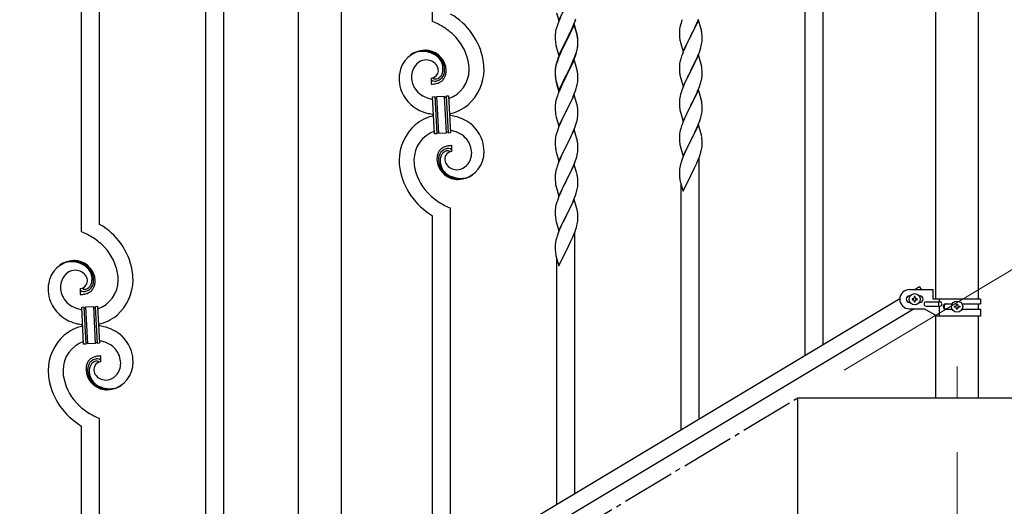
# Model space of a CAD drawing. Units: millimetres. Extents: x 250 to 8280, y 75 to 5795.
# Drawn here: x 1290 to 2217, y 1611 to 2069 of the extents above; entities that cross this region are included whole.
import ezdxf

# ---------------------------------------------------------------- set-up
doc = ezdxf.new("R2010")
doc.units = ezdxf.units.MM
doc.linetypes.add('YCENTER_1', pattern=[13, 10, -1, 1, -1])
for name, color, linetype, lineweight in [('YKK_12', 2, 'Continuous', 13), ('YKK_A1', 4, 'Continuous', 30), ('YKK_D', 6, 'Continuous', 13)]:
    doc.layers.add(name, color=color, linetype=linetype, lineweight=lineweight)

msp = doc.modelspace()

# ---------------------------------------------------------------- linework, layer by layer
at = {"layer": 'YKK_12', "linetype": 'YCENTER_1', "ltscale": 5}
msp.add_line((2172.8, 1742.48), (2172.8, 1712.81), dxfattribs=at)
at = {"layer": 'YKK_A1', "linetype": 'Continuous', "ltscale": 0.5}
for p, q in [((2152.55, 2642.81), (2152.55, 1805.79)), ((2193.05, 1805.79), (2193.05, 2642.81)), ((1552.55, 1509.86), (1552.55, 2282.81)), ((1593.05, 1509.07), (1593.05, 2282.81)), ((1482.3, 1424.21), (1482.3, 2277.54)), ((1465.3, 1414), (1465.3, 2267.33)), ((1365.3, 1876.3), (1365.3, 2207.24)), ((1348.3, 1869.22), (1348.3, 2197.03)), ((2137.5, 1817.39), (2133.17, 1814.79)), ((2137.5, 1817.39), (2139.06, 1814.79)), ((1347.02, 1815.93), (1347.02, 1810.3)), ((1348.74, 1816.03), (1348.7, 1816.07)), ((2127.8, 1814.79), (2150.3, 1814.79)), ((2128.43, 1808.79), (2127.8, 1808.79)), ((2133.28, 1808.19), (2132.32, 1808.19)), ((2132.32, 1808.19), (2132.32, 1807.23)), ((2133.28, 1807.23), (2133.28, 1808.19)), ((2137.8, 1808.79), (2137.16, 1808.79)), ((2150.3, 1805.79), (2150.3, 1814.79)), ((1352.39, 1798.6), (1359.37, 1798.96)), ((1359.37, 1798.96), (1361.21, 1764.01)), ((1359.37, 1798.96), (1361.21, 1764.01)), ((1361.37, 1799.07), (1363.37, 1799.17)), ((1363.2, 1764.12), (1361.37, 1799.07)), ((1363.2, 1764.12), (1361.37, 1799.07)), ((1363.37, 1799.17), (1365.2, 1764.22)), ((2118.8, 1806.17), (1613.22, 1502.86)), ((2128.43, 1802.79), (2127.8, 1802.79)), ((2130.4, 1806.27), (2130.4, 1805.31)), ((2131.36, 1806.27), (2130.4, 1806.27)), ((2130.4, 1805.31), (2131.36, 1805.31)), ((2132.32, 1804.35), (2132.32, 1803.39)), ((2132.32, 1803.39), (2133.28, 1803.39)), ((2133.28, 1803.39), (2133.28, 1804.35)), ((2135.2, 1806.27), (2134.24, 1806.27)), ((2134.24, 1805.31), (2135.2, 1805.31)), ((2135.2, 1805.31), (2135.2, 1806.27)), ((2137.8, 1802.79), (2137.16, 1802.79)), ((2143.6, 1803.29), (2156.67, 1803.29)), ((2143.6, 1799.29), (2156.67, 1799.29)), ((2194.8, 1805.79), (2150.3, 1805.79)), ((2155.27, 1803.29), (2155.27, 1799.29)), ((2155.82, 1805.79), (2155.82, 1803.29)), ((2155.82, 1799.29), (2155.82, 1789.79)), ((2162.2, 1801.29), (2168.12, 1801.29)), ((2170.4, 1798.31), (2170.4, 1799.27)), ((2170.4, 1799.27), (2171.36, 1799.27)), ((2172.32, 1800.23), (2172.32, 1801.19)), ((2172.32, 1801.19), (2173.28, 1801.19)), ((2173.28, 1801.19), (2173.28, 1800.23)), ((2174.24, 1799.27), (2175.2, 1799.27)), ((2175.2, 1799.27), (2175.2, 1798.31)), ((2177.47, 1801.29), (2194.8, 1801.29)), ((2193.05, 1796.29), (2193.05, 1801.29)), ((2194.8, 1805.79), (2194.8, 1801.29)), ((1348.39, 1798.39), (1350.39, 1798.49)), ((1350.22, 1763.44), (1348.39, 1798.39)), ((1350.39, 1798.49), (1352.22, 1763.54)), ((1350.39, 1798.49), (1352.22, 1763.54)), ((1354.22, 1763.64), (1352.39, 1798.6)), ((1354.22, 1763.64), (1352.39, 1798.6)), ((2132.33, 1796.79), (1626.79, 1493.51)), ((2127.8, 1796.79), (2141.8, 1796.79)), ((2153.92, 1789.79), (2141.8, 1796.79)), ((2152.55, 1790.58), (2152.55, 1712.81)), ((2194.8, 1789.79), (2153.92, 1789.79)), ((2162.2, 1796.29), (2168.12, 1796.29)), ((2171.36, 1798.31), (2170.4, 1798.31)), ((2172.32, 1796.39), (2172.32, 1797.35)), ((2173.28, 1796.39), (2172.32, 1796.39)), ((2173.28, 1797.35), (2173.28, 1796.39)), ((2175.2, 1798.31), (2174.24, 1798.31)), ((2177.47, 1796.29), (2194.8, 1796.29)), ((2193.05, 1712.81), (2193.05, 1789.79)), ((2194.8, 1796.29), (2194.8, 1789.79)), ((1352.22, 1763.54), (1350.22, 1763.44)), ((1361.21, 1764.01), (1354.22, 1763.64)), ((1365.2, 1764.22), (1363.2, 1764.12)), ((1366.57, 1746.67), (1366.57, 1752.31)), ((2022.8, 1532.81), (2022.8, 1712.81)), ((2022.8, 1712.81), (2400.63, 1712.81)), ((1365.3, 1353.91), (1365.3, 1693.38)), ((1348.3, 1343.93), (1348.3, 1686.3))]:
    msp.add_line(p, q, dxfattribs=at)
at = {"layer": 'YKK_A1', "linetype": 'Continuous'}
for p, q in [((1678.8, 2067.38), (1678.8, 2395.19)), ((2046.8, 1762.97), (2046.8, 2102.44)), ((2029.8, 1752.99), (2029.8, 2095.36)), ((1797.75, 2068.23), (1804.97, 2083.09)), ((1795.55, 2075.64), (1797.75, 2068.23)), ((1799.14, 2071.04), (1797.67, 2067.51)), ((1811.87, 2064.8), (1813.05, 2067.84)), ((1813.05, 2067.84), (1813.76, 2069.85)), ((1929.2, 2068.73), (1921.97, 2053.87)), ((1928.24, 2066.93), (1929.28, 2069.46)), ((1931.46, 2061.09), (1929.2, 2068.73)), ((1795.05, 2059.56), (1794.74, 2058.17)), ((1795.57, 2061.49), (1795.05, 2059.56)), ((1796.36, 2063.97), (1795.57, 2061.49)), ((1797.08, 2065.99), (1796.36, 2063.97)), ((1797.67, 2067.51), (1797.08, 2065.99)), ((1812.2, 2065.08), (1804.97, 2050.22)), ((1812.2, 2064.17), (1804.97, 2049.31)), ((1808.81, 2057.92), (1809.48, 2059.35)), ((1809.48, 2059.35), (1810.59, 2061.79)), ((1810.59, 2061.79), (1811.87, 2064.8)), ((1814.46, 2057.44), (1812.2, 2065.08)), ((1814.4, 2056.77), (1812.2, 2064.17)), ((1911.34, 2059.16), (1911.28, 2058.33)), ((1911.5, 2060.46), (1911.34, 2059.16)), ((1911.74, 2061.81), (1911.5, 2060.46)), ((1912.05, 2063.21), (1911.74, 2061.81)), ((1912.57, 2065.13), (1912.05, 2063.21)), ((1912.87, 2066.12), (1912.57, 2065.13)), ((1923.86, 2057.59), (1925.36, 2060.64)), ((1925.36, 2060.64), (1926.25, 2062.51)), ((1926.25, 2062.51), (1927.8, 2065.93)), ((1927.8, 2065.93), (1928.24, 2066.93)), ((1931.71, 2060.13), (1931.46, 2061.09)), ((1931.93, 2059.19), (1931.71, 2060.13)), ((1794.28, 2054.69), (1794.25, 2053.89)), ((1794.25, 2053.89), (1794.27, 2052.03)), ((1794.27, 2052.03), (1794.3, 2051.02)), ((1794.34, 2055.52), (1794.28, 2054.69)), ((1794.3, 2051.02), (1794.35, 2050.08)), ((1794.5, 2056.81), (1794.34, 2055.52)), ((1794.35, 2050.08), (1794.43, 2048.91)), ((1794.74, 2058.17), (1794.5, 2056.81)), ((1797.75, 2035.37), (1804.97, 2050.22)), ((1804.63, 2049.55), (1801.36, 2043)), ((1804.97, 2050.22), (1804.63, 2049.55)), ((1804.97, 2049.31), (1804.63, 2048.64)), ((1804.97, 2050.22), (1805.14, 2050.56)), ((1805.14, 2050.56), (1806.86, 2053.94)), ((1806.86, 2053.94), (1808.81, 2057.92)), ((1814.59, 2056.04), (1814.4, 2056.77)), ((1814.71, 2056.48), (1814.46, 2057.44)), ((1814.93, 2054.63), (1814.59, 2056.04)), ((1814.93, 2055.54), (1814.71, 2056.48)), ((1815.58, 2050.68), (1815.47, 2052.09)), ((1815.58, 2049.76), (1815.47, 2051.17)), ((1815.64, 2049.43), (1815.58, 2050.68)), ((1815.64, 2048.52), (1815.58, 2049.76)), ((1815.69, 2047.71), (1815.64, 2049.43)), ((1911.28, 2058.33), (1911.25, 2057.53)), ((1911.25, 2057.53), (1911.27, 2055.67)), ((1911.27, 2055.67), (1911.3, 2054.66)), ((1911.3, 2054.66), (1911.35, 2053.72)), ((1911.35, 2053.72), (1911.43, 2052.56)), ((1911.6, 2050.97), (1911.74, 2049.98)), ((1914.75, 2039.01), (1921.97, 2053.87)), ((1921.45, 2052.85), (1918.81, 2047.56)), ((1921.97, 2053.87), (1921.45, 2052.85)), ((1921.97, 2053.87), (1922.14, 2054.2)), ((1922.14, 2054.2), (1923.86, 2057.59)), ((1932.58, 2054.32), (1932.47, 2055.74)), ((1932.64, 2053.08), (1932.58, 2054.32)), ((1932.61, 2048.58), (1932.67, 2049.41)), ((1932.69, 2051.35), (1932.64, 2053.08)), ((1932.67, 2049.41), (1932.69, 2050.21)), ((1932.69, 2050.21), (1932.69, 2051.35)), ((1795.02, 2044.91), (1795.23, 2043.97)), ((1795.23, 2043.97), (1795.55, 2042.77)), ((1795.55, 2042.77), (1795.91, 2041.5)), ((1795.91, 2041.5), (1797.75, 2035.37)), ((1800.25, 2040.63), (1799.14, 2038.17)), ((1801.36, 2043), (1800.25, 2040.63)), ((1800.7, 2040.67), (1800.25, 2039.71)), ((1802.02, 2043.45), (1800.7, 2040.67)), ((1804.63, 2048.64), (1802.02, 2043.45)), ((1814.78, 2039.49), (1815.11, 2040.91)), ((1814.9, 2040.89), (1815.21, 2042.29)), ((1815.11, 2040.91), (1815.38, 2042.27)), ((1815.21, 2042.29), (1815.45, 2043.64)), ((1815.38, 2042.27), (1815.57, 2043.59)), ((1815.45, 2043.64), (1815.61, 2044.93)), ((1815.61, 2044.93), (1815.67, 2045.76)), ((1815.69, 2046.79), (1815.64, 2048.52)), ((1815.67, 2045.76), (1815.69, 2046.56)), ((1815.67, 2044.84), (1815.69, 2045.64)), ((1815.69, 2046.56), (1815.69, 2047.71)), ((1815.69, 2045.64), (1815.69, 2046.79)), ((1912.23, 2047.61), (1912.48, 2046.66)), ((1912.48, 2046.66), (1914.75, 2039.01)), ((1916.58, 2042.81), (1914.87, 2038.79)), ((1917.7, 2045.23), (1916.58, 2042.81)), ((1918.81, 2047.56), (1917.7, 2045.23)), ((1930.05, 2038.62), (1930.76, 2040.63)), ((1930.76, 2040.63), (1931.38, 2042.61)), ((1931.38, 2042.61), (1931.9, 2044.53)), ((1931.9, 2044.53), (1932.21, 2045.93)), ((1932.21, 2045.93), (1932.45, 2047.28)), ((1932.45, 2047.28), (1932.61, 2048.58)), ((1797.08, 2032.2), (1796.36, 2030.18)), ((1797.67, 2034.64), (1796.9, 2032.61)), ((1797.87, 2034.23), (1797.08, 2032.2)), ((1799.14, 2038.17), (1797.67, 2034.64)), ((1799.14, 2037.25), (1797.87, 2034.23)), ((1800.25, 2039.71), (1799.14, 2037.25)), ((1812.2, 2031.3), (1804.97, 2016.44)), ((1811.02, 2029.92), (1812.28, 2032.95)), ((1811.24, 2029.5), (1812.28, 2032.03)), ((1814.33, 2024.14), (1812.2, 2031.3)), ((1812.28, 2032.95), (1813.24, 2035.48)), ((1812.28, 2032.03), (1813.41, 2035.07)), ((1813.24, 2035.48), (1813.76, 2036.99)), ((1813.41, 2035.07), (1814.08, 2037.06)), ((1813.76, 2036.99), (1814.23, 2038.47)), ((1912.57, 2032.27), (1912.05, 2030.34)), ((1913.36, 2034.75), (1912.57, 2032.27)), ((1914.08, 2036.76), (1913.36, 2034.75)), ((1914.87, 2038.79), (1914.08, 2036.76)), ((1929.2, 2035.86), (1921.97, 2021)), ((1926.25, 2029.64), (1927.59, 2032.57)), ((1927.59, 2032.57), (1928.66, 2035.07)), ((1928.66, 2035.07), (1930.05, 2038.62)), ((1931.46, 2028.21), (1929.2, 2035.86)), ((1794.26, 2021.42), (1794.25, 2021.02)), ((1794.3, 2022.23), (1794.26, 2021.42)), ((1794.34, 2021.73), (1794.28, 2020.9)), ((1794.5, 2023.03), (1794.34, 2021.73)), ((1794.65, 2024.84), (1794.43, 2023.51)), ((1794.74, 2024.38), (1794.5, 2023.03)), ((1794.94, 2026.23), (1794.65, 2024.84)), ((1795.05, 2025.78), (1794.74, 2024.38)), ((1795.43, 2028.13), (1794.94, 2026.23)), ((1795.57, 2027.71), (1795.05, 2025.78)), ((1795.87, 2029.6), (1795.43, 2028.13)), ((1796.36, 2030.18), (1795.57, 2027.71)), ((1805.14, 2017.69), (1808.36, 2024.13)), ((1806.86, 2020.16), (1808.36, 2023.21)), ((1808.36, 2024.13), (1809.7, 2026.96)), ((1808.36, 2023.21), (1809.25, 2025.08)), ((1809.25, 2025.08), (1810.8, 2028.5)), ((1809.7, 2026.96), (1811.02, 2029.92)), ((1810.8, 2028.5), (1811.24, 2029.5)), ((1814.4, 2023.9), (1814.33, 2024.14)), ((1814.71, 2022.7), (1814.4, 2023.9)), ((1814.93, 2021.76), (1814.71, 2022.7)), ((1911.28, 2025.47), (1911.25, 2024.67)), ((1911.25, 2024.67), (1911.27, 2022.81)), ((1911.27, 2022.81), (1911.3, 2021.8)), ((1911.34, 2026.3), (1911.28, 2025.47)), ((1911.3, 2021.8), (1911.35, 2020.86)), ((1911.5, 2027.59), (1911.34, 2026.3)), ((1911.74, 2028.95), (1911.5, 2027.59)), ((1912.05, 2030.34), (1911.74, 2028.95)), ((1921.97, 2021), (1922.14, 2021.33)), ((1922.14, 2021.33), (1926.25, 2029.64)), ((1931.71, 2027.26), (1931.46, 2028.21)), ((1931.93, 2026.32), (1931.71, 2027.26)), ((1932.58, 2021.45), (1932.47, 2022.87)), ((1932.64, 2020.21), (1932.58, 2021.45)), ((1677.52, 2014.09), (1677.52, 2008.46)), ((1679.24, 2014.19), (1679.2, 2014.23)), ((1794.25, 2021.02), (1794.27, 2019.16)), ((1794.28, 2020.9), (1794.25, 2020.1)), ((1794.25, 2020.1), (1794.27, 2018.24)), ((1794.27, 2019.16), (1794.3, 2018.15)), ((1794.27, 2018.24), (1794.3, 2017.23)), ((1794.3, 2018.15), (1794.35, 2017.21)), ((1794.3, 2017.23), (1794.35, 2016.29)), ((1794.35, 2017.21), (1794.43, 2016.05)), ((1794.35, 2016.29), (1794.43, 2015.13)), ((1794.6, 2014.45), (1794.74, 2013.47)), ((1797.75, 2002.5), (1804.97, 2017.35)), ((1797.75, 2001.58), (1804.97, 2016.44)), ((1804.81, 2016.11), (1802.02, 2010.57)), ((1804.97, 2016.44), (1804.81, 2016.11)), ((1804.97, 2017.35), (1805.14, 2017.69)), ((1804.97, 2016.44), (1805.14, 2016.77)), ((1805.14, 2016.77), (1806.86, 2020.16)), ((1815.58, 2016.89), (1815.47, 2018.3)), ((1815.64, 2015.65), (1815.58, 2016.89)), ((1815.69, 2013.92), (1815.64, 2015.65)), ((1815.67, 2011.97), (1815.69, 2012.77)), ((1815.69, 2012.77), (1815.69, 2013.92)), ((1911.35, 2020.86), (1911.43, 2019.69)), ((1911.97, 2015.92), (1912.23, 2014.75)), ((1912.23, 2014.75), (1912.48, 2013.79)), ((1912.48, 2013.79), (1914.75, 2006.14)), ((1914.75, 2006.14), (1921.97, 2021)), ((1917.92, 2012.84), (1917.25, 2011.4)), ((1919.02, 2015.14), (1917.92, 2012.84)), ((1921.63, 2020.33), (1919.02, 2015.14)), ((1921.97, 2021), (1921.63, 2020.33)), ((1932.3, 2013.52), (1932.51, 2014.85)), ((1932.69, 2018.48), (1932.64, 2020.21)), ((1932.69, 2017.34), (1932.69, 2018.48)), ((1794.97, 2011.36), (1795.23, 2010.19)), ((1795.23, 2011.1), (1795.55, 2009.9)), ((1795.23, 2010.19), (1795.48, 2009.23)), ((1795.48, 2009.23), (1795.99, 2007.45)), ((1795.55, 2009.9), (1797.75, 2002.5)), ((1795.99, 2007.45), (1797.75, 2001.58)), ((1799.14, 2004.38), (1797.47, 2000.34)), ((1800.47, 2007.32), (1799.14, 2004.38)), ((1802.02, 2010.57), (1800.47, 2007.32)), ((1813.41, 2002.2), (1814.08, 2004.19)), ((1814.78, 2006.62), (1815.11, 2008.04)), ((1815.11, 2008.04), (1815.38, 2009.4)), ((1815.38, 2009.4), (1815.57, 2010.72)), ((1914.47, 2004.91), (1913.9, 2003.39)), ((1916.14, 2008.94), (1914.47, 2004.91)), ((1917.25, 2011.4), (1916.14, 2008.94)), ((1929.2, 2002.99), (1921.97, 1988.14)), ((1928.45, 2001.7), (1929.67, 2004.74)), ((1931.4, 1995.59), (1929.2, 2002.99)), ((1929.67, 2004.74), (1930.41, 2006.76)), ((1930.41, 2006.76), (1930.92, 2008.26)), ((1930.92, 2008.26), (1931.52, 2010.22)), ((1931.52, 2010.22), (1931.9, 2011.66)), ((1678.89, 1996.55), (1680.89, 1996.65)), ((1680.72, 1961.6), (1678.89, 1996.55)), ((1680.89, 1996.65), (1682.72, 1961.7)), ((1680.89, 1996.65), (1682.72, 1961.7)), ((1682.89, 1996.76), (1689.87, 1997.12)), ((1684.72, 1961.8), (1682.89, 1996.76)), ((1684.72, 1961.8), (1682.89, 1996.76)), ((1689.87, 1997.12), (1691.71, 1962.17)), ((1689.87, 1997.12), (1691.71, 1962.17)), ((1691.87, 1997.23), (1693.87, 1997.33)), ((1693.7, 1962.28), (1691.87, 1997.23)), ((1693.7, 1962.28), (1691.87, 1997.23)), ((1693.87, 1997.33), (1695.7, 1962.38)), ((1795.57, 1994.83), (1795.05, 1992.91)), ((1795.87, 1995.82), (1795.57, 1994.83)), ((1797.47, 2000.34), (1796.9, 1998.82)), ((1812.2, 1998.43), (1804.97, 1983.57)), ((1809.25, 1992.21), (1810.8, 1995.63)), ((1810.8, 1995.63), (1811.24, 1996.63)), ((1811.24, 1996.63), (1812.28, 1999.16)), ((1814.46, 1990.79), (1812.2, 1998.43)), ((1812.28, 1999.16), (1813.41, 2002.2)), ((1911.65, 1995.62), (1911.43, 1994.28)), ((1911.94, 1997), (1911.65, 1995.62)), ((1912.43, 1998.91), (1911.94, 1997)), ((1912.87, 2000.38), (1912.43, 1998.91)), ((1924.07, 1992.27), (1925.58, 1995.37)), ((1925.58, 1995.37), (1926.25, 1996.78)), ((1926.25, 1996.78), (1927.59, 1999.7)), ((1927.59, 1999.7), (1928.45, 2001.7)), ((1931.59, 1994.87), (1931.4, 1995.59)), ((1931.93, 1993.45), (1931.59, 1994.87)), ((1794.28, 1988.03), (1794.25, 1987.23)), ((1794.25, 1987.23), (1794.27, 1985.37)), ((1794.27, 1985.37), (1794.3, 1984.36)), ((1794.34, 1988.86), (1794.28, 1988.03)), ((1794.3, 1984.36), (1794.35, 1983.42)), ((1794.5, 1990.16), (1794.34, 1988.86)), ((1794.74, 1991.51), (1794.5, 1990.16)), ((1795.05, 1992.91), (1794.74, 1991.51)), ((1805.14, 1983.9), (1806.86, 1987.29)), ((1806.86, 1987.29), (1808.36, 1990.34)), ((1808.36, 1990.34), (1809.25, 1992.21)), ((1814.71, 1989.83), (1814.46, 1990.79)), ((1814.93, 1988.89), (1814.71, 1989.83)), ((1815.58, 1984.02), (1815.47, 1985.44)), ((1911.26, 1992.19), (1911.25, 1991.8)), ((1911.25, 1991.8), (1911.27, 1989.94)), ((1911.3, 1993.01), (1911.26, 1992.19)), ((1911.27, 1989.94), (1911.3, 1988.93)), ((1911.3, 1988.93), (1911.35, 1987.99)), ((1911.35, 1987.99), (1911.45, 1986.55)), ((1911.45, 1986.55), (1911.6, 1985.23)), ((1911.6, 1985.23), (1911.74, 1984.24)), ((1911.74, 1984.24), (1911.92, 1983.29)), ((1914.75, 1973.27), (1921.97, 1988.14)), ((1921.81, 1987.81), (1919.46, 1983.15)), ((1921.97, 1988.14), (1921.81, 1987.81)), ((1921.97, 1988.14), (1922.14, 1988.47)), ((1922.14, 1988.47), (1924.07, 1992.27)), ((1932.58, 1988.58), (1932.47, 1990)), ((1932.64, 1987.34), (1932.58, 1988.58)), ((1932.69, 1985.61), (1932.64, 1987.34)), ((1932.67, 1983.67), (1932.69, 1984.47)), ((1932.69, 1984.47), (1932.69, 1985.61)), ((1794.35, 1983.42), (1794.43, 1982.26)), ((1794.6, 1980.67), (1794.74, 1979.68)), ((1795.23, 1977.31), (1795.48, 1976.36)), ((1795.48, 1976.36), (1797.75, 1968.71)), ((1797.75, 1968.71), (1804.97, 1983.57)), ((1801.81, 1977.26), (1800.7, 1974.93)), ((1804.45, 1982.55), (1801.81, 1977.26)), ((1804.97, 1983.57), (1804.45, 1982.55)), ((1804.97, 1983.57), (1805.14, 1983.9)), ((1814.9, 1974.23), (1815.21, 1975.63)), ((1815.21, 1975.63), (1815.45, 1976.98)), ((1815.45, 1976.98), (1815.61, 1978.28)), ((1815.64, 1982.78), (1815.58, 1984.02)), ((1815.61, 1978.28), (1815.67, 1979.11)), ((1815.69, 1981.05), (1815.64, 1982.78)), ((1815.67, 1979.11), (1815.69, 1979.91)), ((1815.69, 1979.91), (1815.69, 1981.05)), ((1911.92, 1983.29), (1912.02, 1982.82)), ((1912.02, 1982.82), (1912.23, 1981.88)), ((1912.23, 1981.88), (1912.48, 1980.92)), ((1912.48, 1980.92), (1914.75, 1973.27)), ((1916.14, 1976.07), (1914.87, 1973.05)), ((1917.25, 1978.53), (1916.14, 1976.07)), ((1917.7, 1979.5), (1917.25, 1978.53)), ((1919.46, 1983.15), (1917.7, 1979.5)), ((1930.41, 1973.89), (1931.08, 1975.89)), ((1931.78, 1978.32), (1932.11, 1979.73)), ((1932.11, 1979.73), (1932.38, 1981.1)), ((1932.38, 1981.1), (1932.57, 1982.41)), ((1797.08, 1966.46), (1796.36, 1964.45)), ((1797.87, 1968.49), (1797.08, 1966.46)), ((1799.58, 1972.51), (1797.87, 1968.49)), ((1800.7, 1974.93), (1799.58, 1972.51)), ((1811.66, 1964.77), (1813.05, 1968.32)), ((1813.05, 1968.32), (1813.76, 1970.33)), ((1813.76, 1970.33), (1814.38, 1972.31)), ((1814.38, 1972.31), (1814.9, 1974.23)), ((1912.57, 1966.53), (1912.05, 1964.6)), ((1913.36, 1969.01), (1912.57, 1966.53)), ((1914.08, 1971.02), (1913.36, 1969.01)), ((1914.87, 1973.05), (1914.08, 1971.02)), ((1929.2, 1970.12), (1921.97, 1955.26)), ((1926.25, 1963.91), (1927.8, 1967.33)), ((1927.8, 1967.33), (1928.24, 1968.33)), ((1928.24, 1968.33), (1929.28, 1970.86)), ((1931.46, 1962.48), (1929.2, 1970.12)), ((1929.28, 1970.86), (1930.41, 1973.89)), ((1682.72, 1961.7), (1680.72, 1961.6)), ((1691.71, 1962.17), (1684.72, 1961.8)), ((1695.7, 1962.38), (1693.7, 1962.28)), ((1794.5, 1957.29), (1794.34, 1956)), ((1794.74, 1958.65), (1794.5, 1957.29)), ((1795.05, 1960.04), (1794.74, 1958.65)), ((1795.57, 1961.97), (1795.05, 1960.04)), ((1796.36, 1964.45), (1795.57, 1961.97)), ((1812.2, 1965.56), (1804.97, 1950.7)), ((1805.14, 1951.03), (1809.25, 1959.34)), ((1809.25, 1959.34), (1810.59, 1962.27)), ((1810.59, 1962.27), (1811.66, 1964.77)), ((1814.46, 1957.91), (1812.2, 1965.56)), ((1814.71, 1956.96), (1814.46, 1957.91)), ((1814.93, 1956.02), (1814.71, 1956.96)), ((1911.28, 1959.73), (1911.25, 1958.93)), ((1911.25, 1958.93), (1911.27, 1957.07)), ((1911.27, 1957.07), (1911.3, 1956.06)), ((1911.34, 1960.56), (1911.28, 1959.73)), ((1911.5, 1961.85), (1911.34, 1960.56)), ((1911.74, 1963.2), (1911.5, 1961.85)), ((1912.05, 1964.6), (1911.74, 1963.2)), ((1922.14, 1955.59), (1923.86, 1958.98)), ((1923.86, 1958.98), (1925.36, 1962.04)), ((1925.36, 1962.04), (1926.25, 1963.91)), ((1931.71, 1961.52), (1931.46, 1962.48)), ((1931.93, 1960.58), (1931.71, 1961.52)), ((1932.58, 1955.72), (1932.47, 1957.13)), ((1697.07, 1944.83), (1697.07, 1950.47)), ((1794.28, 1955.17), (1794.25, 1954.37)), ((1794.25, 1954.37), (1794.27, 1952.51)), ((1794.27, 1952.51), (1794.3, 1951.5)), ((1794.34, 1956), (1794.28, 1955.17)), ((1794.3, 1951.5), (1794.35, 1950.56)), ((1794.35, 1950.56), (1794.43, 1949.39)), ((1797.75, 1935.84), (1804.97, 1950.7)), ((1804.63, 1950.03), (1802.02, 1944.84)), ((1804.97, 1950.7), (1804.63, 1950.03)), ((1804.97, 1950.7), (1805.14, 1951.03)), ((1815.58, 1951.15), (1815.47, 1952.57)), ((1815.64, 1949.91), (1815.58, 1951.15)), ((1815.69, 1948.18), (1815.64, 1949.91)), ((1815.69, 1947.04), (1815.69, 1948.18)), ((1911.3, 1956.06), (1911.35, 1955.12)), ((1911.35, 1955.12), (1911.45, 1953.67)), ((1911.45, 1953.67), (1911.6, 1952.36)), ((1911.97, 1950.18), (1912.23, 1949.01)), ((1912.23, 1949.01), (1912.48, 1948.05)), ((1912.48, 1948.05), (1914.75, 1940.4)), ((1914.75, 1940.4), (1921.97, 1955.26)), ((1918.81, 1948.95), (1917.7, 1946.63)), ((1921.81, 1954.93), (1918.81, 1948.95)), ((1921.97, 1955.26), (1921.81, 1954.93)), ((1921.97, 1955.26), (1922.14, 1955.59)), ((1932.11, 1946.86), (1932.38, 1948.23)), ((1932.38, 1948.23), (1932.57, 1949.55)), ((1932.64, 1954.47), (1932.58, 1955.72)), ((1932.69, 1952.75), (1932.64, 1954.47)), ((1932.67, 1950.8), (1932.69, 1951.6)), ((1932.69, 1951.6), (1932.69, 1952.75)), ((1794.97, 1945.62), (1795.23, 1944.45)), ((1795.23, 1944.45), (1795.48, 1943.49)), ((1795.48, 1943.49), (1797.75, 1935.84)), ((1799.14, 1938.64), (1797.47, 1934.61)), ((1800.25, 1941.1), (1799.14, 1938.64)), ((1800.92, 1942.54), (1800.25, 1941.1)), ((1802.02, 1944.84), (1800.92, 1942.54)), ((1813.41, 1936.46), (1813.92, 1937.96)), ((1813.92, 1937.96), (1814.52, 1939.92)), ((1814.52, 1939.92), (1814.9, 1941.36)), ((1815.3, 1943.22), (1815.51, 1944.55)), ((1914.47, 1939.17), (1913.9, 1937.65)), ((1915.5, 1941.7), (1914.47, 1939.17)), ((1916.58, 1944.2), (1915.5, 1941.7)), ((1917.7, 1946.63), (1916.58, 1944.2)), ((1928.87, 1936.97), (1930.05, 1940.01)), ((1929.8, 1692.67), (1929.8, 1939.36)), ((1930.05, 1940.01), (1930.76, 1942.02)), ((1930.76, 1942.02), (1931.23, 1943.51)), ((1931.23, 1943.51), (1931.78, 1945.45)), ((1931.78, 1945.45), (1932.11, 1946.86)), ((1795.43, 1928.61), (1794.94, 1926.7)), ((1795.87, 1930.08), (1795.43, 1928.61)), ((1797.47, 1934.61), (1796.9, 1933.09)), ((1812.2, 1932.69), (1804.97, 1917.84)), ((1809.25, 1926.48), (1810.59, 1929.4)), ((1810.59, 1929.4), (1811.45, 1931.4)), ((1811.45, 1931.4), (1812.67, 1934.44)), ((1814.4, 1925.29), (1812.2, 1932.69)), ((1812.67, 1934.44), (1813.41, 1936.46)), ((1911.65, 1929.88), (1911.43, 1928.54)), ((1911.94, 1931.26), (1911.65, 1929.88)), ((1912.43, 1933.17), (1911.94, 1931.26)), ((1912.87, 1934.64), (1912.43, 1933.17)), ((1923.86, 1926.11), (1925.81, 1930.09)), ((1925.81, 1930.09), (1926.48, 1931.51)), ((1926.48, 1931.51), (1927.59, 1933.96)), ((1927.59, 1933.96), (1928.87, 1936.97)), ((1794.26, 1921.89), (1794.25, 1921.5)), ((1794.25, 1921.5), (1794.27, 1919.64)), ((1794.3, 1922.71), (1794.26, 1921.89)), ((1794.27, 1919.64), (1794.3, 1918.63)), ((1794.65, 1925.32), (1794.43, 1923.98)), ((1794.94, 1926.7), (1794.65, 1925.32)), ((1805.14, 1918.17), (1807.07, 1921.97)), ((1807.07, 1921.97), (1808.58, 1925.07)), ((1808.58, 1925.07), (1809.25, 1926.48)), ((1814.59, 1924.57), (1814.4, 1925.29)), ((1814.93, 1923.15), (1814.59, 1924.57)), ((1815.58, 1918.28), (1815.47, 1919.7)), ((1911.26, 1926.45), (1911.25, 1926.06)), ((1911.25, 1926.06), (1911.27, 1924.2)), ((1911.3, 1927.27), (1911.26, 1926.45)), ((1911.27, 1924.2), (1911.3, 1923.19)), ((1911.3, 1923.19), (1911.35, 1922.25)), ((1911.35, 1922.25), (1911.43, 1921.08)), ((1914.75, 1907.54), (1921.97, 1922.39)), ((1921.97, 1922.39), (1922.14, 1922.72)), ((1922.14, 1922.72), (1923.86, 1926.11)), ((1794.3, 1918.63), (1794.35, 1917.69)), ((1794.35, 1917.69), (1794.45, 1916.25)), ((1794.45, 1916.25), (1794.6, 1914.93)), ((1794.6, 1914.93), (1794.74, 1913.94)), ((1794.74, 1913.94), (1794.92, 1912.99)), ((1794.92, 1912.99), (1795.02, 1912.52)), ((1795.02, 1912.52), (1795.23, 1911.58)), ((1795.23, 1911.58), (1795.48, 1910.62)), ((1795.48, 1910.62), (1797.75, 1902.97)), ((1797.75, 1902.97), (1804.97, 1917.84)), ((1802.46, 1912.85), (1800.7, 1909.2)), ((1804.81, 1917.51), (1802.46, 1912.85)), ((1804.97, 1917.84), (1804.81, 1917.51)), ((1804.97, 1917.84), (1805.14, 1918.17)), ((1815.11, 1909.43), (1815.38, 1910.8)), ((1815.38, 1910.8), (1815.57, 1912.11)), ((1815.64, 1917.04), (1815.58, 1918.28)), ((1815.69, 1915.31), (1815.64, 1917.04)), ((1815.67, 1913.37), (1815.69, 1914.17)), ((1815.69, 1914.17), (1815.69, 1915.31)), ((1912.02, 1917.08), (1912.23, 1916.14)), ((1912.23, 1916.14), (1912.55, 1914.94)), ((1912.55, 1914.94), (1912.91, 1913.67)), ((1912.8, 1682.46), (1912.8, 1914.06)), ((1912.91, 1913.67), (1914.75, 1907.54)), ((1797.87, 1902.75), (1797.08, 1900.72)), ((1799.14, 1905.77), (1797.87, 1902.75)), ((1800.25, 1908.23), (1799.14, 1905.77)), ((1800.7, 1909.2), (1800.25, 1908.23)), ((1812.28, 1900.56), (1813.41, 1903.59)), ((1813.41, 1903.59), (1814.08, 1905.59)), ((1814.78, 1908.02), (1815.11, 1909.43)), ((1695.8, 1552.07), (1695.8, 1891.54)), ((1794.5, 1891.55), (1794.34, 1890.26)), ((1794.74, 1892.9), (1794.5, 1891.55)), ((1795.05, 1894.3), (1794.74, 1892.9)), ((1795.57, 1896.23), (1795.05, 1894.3)), ((1796.36, 1898.71), (1795.57, 1896.23)), ((1797.08, 1900.72), (1796.36, 1898.71)), ((1812.2, 1899.82), (1804.97, 1884.96)), ((1806.86, 1888.68), (1808.36, 1891.74)), ((1808.36, 1891.74), (1809.25, 1893.61)), ((1809.25, 1893.61), (1810.8, 1897.03)), ((1810.8, 1897.03), (1811.24, 1898.03)), ((1811.24, 1898.03), (1812.28, 1900.56)), ((1814.46, 1892.18), (1812.2, 1899.82)), ((1814.71, 1891.22), (1814.46, 1892.18)), ((1678.8, 1541.85), (1678.8, 1884.46)), ((1794.28, 1889.43), (1794.25, 1888.63)), ((1794.25, 1888.63), (1794.27, 1886.77)), ((1794.27, 1886.77), (1794.3, 1885.76)), ((1794.34, 1890.26), (1794.28, 1889.43)), ((1794.3, 1885.76), (1794.35, 1884.81)), ((1794.35, 1884.81), (1794.45, 1883.37)), ((1794.45, 1883.37), (1794.6, 1882.06)), ((1797.75, 1870.1), (1804.97, 1884.96)), ((1804.81, 1884.63), (1801.81, 1878.65)), ((1804.97, 1884.96), (1804.81, 1884.63)), ((1804.97, 1884.96), (1805.14, 1885.29)), ((1805.14, 1885.29), (1806.86, 1888.68)), ((1814.93, 1890.28), (1814.71, 1891.22)), ((1815.58, 1885.42), (1815.47, 1886.83)), ((1815.64, 1884.17), (1815.58, 1885.42)), ((1815.69, 1882.45), (1815.64, 1884.17)), ((1815.69, 1881.3), (1815.69, 1882.45)), ((1794.97, 1879.88), (1795.23, 1878.71)), ((1795.23, 1878.71), (1795.48, 1877.75)), ((1795.48, 1877.75), (1797.75, 1870.1)), ((1799.58, 1873.9), (1798.5, 1871.4)), ((1800.7, 1876.33), (1799.58, 1873.9)), ((1801.81, 1878.65), (1800.7, 1876.33)), ((1813.76, 1871.72), (1814.23, 1873.21)), ((1814.23, 1873.21), (1814.78, 1875.15)), ((1814.78, 1875.15), (1815.11, 1876.56)), ((1815.11, 1876.56), (1815.38, 1877.93)), ((1815.38, 1877.93), (1815.57, 1879.24)), ((1815.67, 1880.5), (1815.69, 1881.3)), ((1795.87, 1864.34), (1795.43, 1862.87)), ((1797.47, 1868.87), (1796.9, 1867.35)), ((1798.5, 1871.4), (1797.47, 1868.87)), ((1810.59, 1863.66), (1811.87, 1866.67)), ((1811.87, 1866.67), (1813.05, 1869.71)), ((1812.8, 1622.37), (1812.8, 1869.06)), ((1813.05, 1869.71), (1813.76, 1871.72)), ((1794.26, 1856.15), (1794.25, 1855.75)), ((1794.25, 1855.75), (1794.27, 1853.9)), ((1794.3, 1856.97), (1794.26, 1856.15)), ((1794.65, 1859.58), (1794.43, 1858.24)), ((1794.94, 1860.96), (1794.65, 1859.58)), ((1795.43, 1862.87), (1794.94, 1860.96)), ((1805.14, 1852.42), (1806.86, 1855.81)), ((1806.86, 1855.81), (1808.81, 1859.79)), ((1808.81, 1859.79), (1809.48, 1861.21)), ((1809.48, 1861.21), (1810.59, 1863.66)), ((1794.27, 1853.9), (1794.3, 1852.89)), ((1794.3, 1852.89), (1794.35, 1851.95)), ((1794.35, 1851.95), (1794.43, 1850.78)), ((1795.02, 1846.78), (1795.23, 1845.84)), ((1795.23, 1845.84), (1795.55, 1844.64)), ((1797.75, 1837.24), (1804.97, 1852.09)), ((1804.97, 1852.09), (1805.14, 1852.42)), ((1795.55, 1844.64), (1795.91, 1843.37)), ((1795.8, 1612.15), (1795.8, 1843.76)), ((1795.91, 1843.37), (1797.75, 1837.24))]:
    msp.add_line(p, q, dxfattribs=at)
at = {"layer": 'YKK_A1', "linetype": 'YCENTER_1', "ltscale": 5}
msp.add_line((522.8, 812.81), (2022.8, 1712.81), dxfattribs=at)
at = {"layer": 'YKK_A1', "linetype": 'Continuous', "ltscale": 0.5}
for centre in [(2132.8, 1805.79), (2172.8, 1798.79)]:
    msp.add_circle(centre, 5.3, dxfattribs=at)
at = {"layer": 'YKK_A1', "linetype": 'Continuous'}
for centre, radius, start, end in [((1664.02, 2019.48), 63.51, 10.35161, 59.98129), ((1988.5, 2041.87), 79.42, 159.93435, 162.22611), ((1648.82, 1995.89), 77.52, 58.09207, 67.25451), ((1650.31, 2002.9), 70.83, 44.66413, 56.11375), ((1890.34, 2050.48), 42.49, 9.53591, 11.82766), ((1664.58, 2019.65), 48.94, 8.34117, 42.46423), ((1773.46, 2046.84), 42.37, 9.56725, 11.859), ((1773.46, 2045.92), 42.37, 9.56725, 11.859), ((1770.73, 2047.24), 45, 6.19632, 8.48807), ((1770.61, 2046.32), 45.12, 6.17603, 8.46779), ((1951.26, 2056.01), 39.98, 184.9569, 187.24866), ((1971.1, 2061.04), 60.39, 190.55951, 192.85127), ((1887.73, 2050.88), 45, 6.19632, 8.48807), ((1673.14, 2014.57), 25.8, 93.32071, 172.51621), ((1670.92, 2010.16), 30.18, 81.75927, 88.6327), ((1671.84, 2020.5), 19.82, 2.93287, 80.09305), ((1834.26, 2052.37), 39.98, 184.9569, 187.24866), ((1855.05, 2056.62), 61.16, 188.73999, 191.03175), ((1754.19, 2056.3), 62.63, 343.45857, 345.75033), ((1784.25, 2046.84), 31.49, 354.07159, 356.36334), ((1670.9, 2016.59), 23.35, 100.22055, 123.06293), ((1670.01, 2018.05), 21.64, 114.03797, 123.20041), ((1670.48, 2013.13), 26.37, 101.45833, 110.62077), ((1669.04, 2015.37), 23.91, 58.32221, 99.13811), ((1673.27, 2017.46), 13.7, 90.92404, 122.80248), ((1670.26, 2017.01), 22.83, 55.80231, 98.83418), ((1673.05, 2019.34), 11.82, 31.66932, 89.96618), ((1670.06, 2019.43), 19.96, 38.67582, 54.69252), ((1672.32, 2021.71), 17.81, 0.98782, 52.79888), ((1671.99, 2022.37), 16.65, 3.05544, 34.93388), ((1652.81, 2019.79), 74.52, 1.69315, 8.56658), ((1871.5, 2005.36), 79.42, 159.93435, 162.22611), ((1753.68, 2055.78), 63.23, 342.78424, 345.07599), ((1679.6, 2014.84), 20.66, 160.79961, 179.0953), ((1674.93, 2015.91), 15.91, 124.79717, 158.92023), ((1674.48, 2020.75), 9.87, 1.71703, 29.08813), ((1675.63, 2022.68), 13, 343.25523, 359.27192), ((1670.03, 2022.51), 18.61, 0.00912, 2.30088), ((1668.66, 2022.27), 21.47, 354.73444, 359.31749), ((1642.14, 2022.89), 49.51, 356.11598, 358.40773), ((1684.82, 2021.92), 28.47, 288.78486, 359.66823), ((1682.19, 2022.67), 45.11, 311.69156, 359.13068), ((1650.79, 2020.6), 62.52, 1.05985, 5.64291), ((1826.24, 2019.62), 32.04, 173.03232, 175.32407), ((1773.46, 2013.05), 42.37, 9.56725, 11.859), ((1890.46, 2017.61), 42.37, 9.56725, 11.859), ((1887.73, 2018.01), 45, 6.19632, 8.48807), ((1696.67, 2012.69), 49.39, 173.90791, 178.49096), ((1689.54, 2014.71), 42.25, 180.97488, 194.7094), ((1680.62, 2015.82), 21.69, 181.73423, 218.09534), ((1677.28, 2021.15), 7.06, 271.94675, 359.15238), ((1678.85, 2013.13), 1.33, 181.57539, 199.87108), ((1679.38, 2013.45), 1.94, 203.42067, 212.58311), ((1679.52, 2013.68), 2.18, 215.66777, 222.5412), ((1680.37, 2014.66), 3.48, 224.95022, 229.53328), ((1681.58, 2016.65), 3.4, 226.51131, 265.10349), ((1681.48, 2018.82), 5.56, 268.11121, 274.98464), ((1681.3, 2018.81), 5.56, 276.75289, 283.62632), ((1680.53, 2021.05), 7.92, 285.26046, 301.27715), ((1680.26, 2020.98), 9.84, 285.20418, 332.64329), ((1679.43, 2021.87), 9.21, 304.50289, 322.79857), ((1678.06, 2022.31), 10.58, 325.36923, 341.38592), ((1679.89, 2020.16), 11.65, 310.46426, 337.83535), ((1676.69, 2022), 13.5, 335.76388, 344.92632), ((1674.81, 2022.06), 15.33, 346.5526, 353.42603), ((1674.67, 2021.55), 17.03, 340.14634, 347.01977), ((1668.73, 2022.14), 22.95, 348.90607, 353.48912), ((1834.38, 2019.5), 40.1, 184.93791, 187.22967), ((1834.26, 2018.58), 39.98, 184.9569, 187.24866), ((1849.15, 2021.7), 55.16, 188.50857, 190.80032), ((1854.1, 2024.53), 60.39, 190.55951, 192.85127), ((1770.61, 2013.45), 45.12, 6.17603, 8.46779), ((1951.38, 2023.15), 40.1, 184.93791, 187.22967), ((1966.15, 2026.26), 55.16, 188.50857, 190.80032), ((1885.72, 2022.59), 47.45, 346.68556, 348.97731), ((1900.58, 2018.86), 32.18, 352.83347, 355.12522), ((1902.42, 2017.86), 30.27, 356.72427, 359.01602), ((1681.95, 2015.28), 35.15, 198.75741, 243.99714), ((1676.58, 2058.96), 50.51, 271.06686, 273.35861), ((1680.38, 2014.93), 3.7, 232.11445, 236.6975), ((1680.92, 2016.06), 4.94, 238.78071, 243.36376), ((1680.78, 2016.17), 4.97, 245.32919, 252.20263), ((1680.94, 2017.45), 6.24, 254.40477, 279.51397), ((1674.61, 2055.62), 47.35, 275.98289, 278.27465), ((1677.38, 2030.65), 22.24, 280.47205, 285.0551), ((1677.58, 2033.1), 22.25, 281.37874, 283.6705), ((1678.44, 2025.2), 16.72, 286.39497, 293.26841), ((1679.01, 2022.6), 14.11, 295.31367, 306.76329), ((1753.68, 2022.91), 63.23, 342.78424, 345.07599), ((1784.25, 2013.97), 31.49, 354.07159, 356.36334), ((1988.5, 1976.14), 79.42, 159.93435, 162.22611), ((1682.49, 2019.08), 25.21, 221.30967, 239.60535), ((1686.6, 2029.19), 36.05, 242.10391, 251.26635), ((1687.96, 2040.58), 47.33, 254.13656, 259.10899), ((1682.18, 1996.74), 1.3, 183.82905, 206.67143), ((1682.08, 1996.75), 1.22, 209.47499, 236.84608), ((1681.91, 1996.59), 0.988, 239.981, 271.85944), ((1681.87, 1996.61), 1.01, 274.12597, 296.96835), ((1681.79, 1996.66), 1.1, 299.49749, 333.62056), ((1681.64, 1996.7), 1.25, 335.05202, 2.42312), ((1691.02, 1997.18), 1.14, 182.69188, 245.26086), ((1690.9, 1997.08), 1.01, 249.05747, 271.89984), ((1690.85, 1997.06), 0.996, 274.62489, 317.65676), ((1690.67, 1997.17), 1.2, 319.62971, 2.66157), ((1871.5, 1971.57), 79.42, 159.93435, 162.22611), ((1943.24, 1990.4), 32.04, 173.03232, 175.32407), ((1686.14, 2019.79), 40.34, 282.33811, 310.23726), ((1773.34, 1980.18), 42.49, 9.53591, 11.82766), ((1770.73, 1980.58), 45, 6.19632, 8.48807), ((1890.46, 1984.75), 42.37, 9.56725, 11.859), ((1887.61, 1985.14), 45.12, 6.17603, 8.46779), ((1688.45, 1939.14), 40.34, 102.33737, 130.23524), ((1688.19, 2033.17), 54, 246.36546, 255.5279), ((1690.39, 2057.46), 78.17, 258.42341, 262.18445), ((1684.2, 1901.46), 78.17, 78.42348, 82.18511), ((1686.4, 1925.76), 54, 66.36546, 75.5279), ((1692.64, 1943.64), 35.15, 18.75728, 63.99701), ((1834.26, 1985.71), 39.98, 184.9569, 187.24866), ((1854.1, 1990.74), 60.39, 190.55951, 192.85127), ((1870.68, 1994.6), 63.23, 342.78424, 345.07599), ((1901.25, 1985.67), 31.49, 354.07159, 356.36334), ((1692.4, 1936.25), 45.11, 131.69177, 179.13089), ((1689.77, 1937), 28.47, 108.78691, 179.66852), ((1683.95, 1961.74), 1.23, 138.99058, 182.02245), ((1683.75, 1961.84), 1.01, 94.94054, 135.75643), ((1683.67, 1961.81), 1.04, 45.10647, 90.3462), ((1683.49, 1961.73), 1.23, 3.69361, 42.28579), ((1692.97, 1962.21), 1.26, 145.54584, 181.90695), ((1692.72, 1962.35), 0.982, 94.22288, 143.85256), ((1692.68, 1962.34), 0.988, 59.86827, 91.74671), ((1692.54, 1962.21), 1.17, 3.09982, 57.08275), ((1686.64, 1918.34), 47.32, 74.14653, 79.11977), ((1687.99, 1929.73), 36.05, 62.10383, 71.26627), ((1692.1, 1939.84), 25.21, 41.30912, 59.60481), ((1693.97, 1943.1), 21.69, 1.73306, 38.09417), ((1890.45, 1951.88), 42.38, 9.5641, 11.85586), ((1887.66, 1952.27), 45.07, 6.18413, 8.47589), ((1694.5, 1938.92), 11.41, 130.21049, 159.83814), ((1694.33, 1937.94), 9.84, 105.20305, 152.64217), ((1695.58, 1936.33), 14.11, 115.31192, 126.76155), ((1696.15, 1933.72), 16.72, 106.39497, 113.26841), ((1697.21, 1928.28), 22.24, 100.47276, 105.05582), ((1697.02, 1925.82), 22.25, 101.40388, 103.69563), ((1693.65, 1941.48), 6.24, 74.40894, 99.51814), ((1699.98, 1903.3), 47.35, 95.98289, 98.27465), ((1698.01, 1899.96), 50.51, 91.06677, 93.35853), ((1693.3, 1941.39), 6.43, 67.02835, 71.6114), ((1693.68, 1942.78), 5, 60.18801, 64.77106), ((1685.05, 1944.21), 42.25, 0.97488, 14.7094), ((1834.38, 1952.84), 40.1, 184.93791, 187.22967), ((1849.15, 1955.96), 55.16, 188.50857, 190.80032), ((1773.46, 1947.31), 42.37, 9.56725, 11.859), ((1770.73, 1947.71), 45, 6.19632, 8.48807), ((1966.2, 1960.52), 55.21, 188.49987, 190.79162), ((1901.23, 1952.8), 31.5, 354.07349, 356.36524), ((1722.89, 1936.69), 39.94, 176.6762, 178.96796), ((1706.21, 1936.88), 23.29, 170.18316, 174.76621), ((1700.17, 1937.41), 17.25, 161.60653, 168.47996), ((1705.93, 1936.65), 21.47, 174.73409, 179.31715), ((1699.78, 1936.87), 15.34, 166.55639, 173.42982), ((1697.9, 1936.93), 13.5, 155.76031, 164.92275), ((1698.96, 1936.25), 13, 163.25523, 179.27192), ((1697.45, 1936.18), 11.59, 147.06422, 160.79874), ((1694.84, 1937.45), 8.71, 126.42849, 144.72417), ((1694.11, 1937.81), 8, 105.505, 123.80069), ((1697.31, 1937.78), 7.06, 91.946, 179.15163), ((1699.85, 1938.11), 9.6, 181.36139, 210.98904), ((1693.94, 1937.2), 8.55, 100.98866, 103.28041), ((1693.35, 1939.26), 6.42, 94.79196, 99.37501), ((1693.05, 1941.78), 3.89, 79.63493, 93.36946), ((1693, 1942.29), 3.39, 49.91138, 77.28247), ((1690.55, 1939.7), 6.95, 45.92872, 48.22047), ((1693.15, 1942.32), 5.67, 55.55615, 57.8479), ((1694.21, 1944.13), 3.59, 48.68051, 53.26356), ((1694.22, 1944.41), 3.37, 41.03416, 45.61721), ((1695.08, 1945.32), 2.13, 30.93534, 37.80877), ((1695.68, 1945.77), 1.38, 2.61824, 27.72743), ((1701.8, 1943.97), 25.4, 272.60101, 351.79652), ((1694.99, 1944.09), 20.66, 340.80017, 359.09585), ((1688.96, 1945.6), 38.34, 352.13198, 359.00542), ((1768.72, 1952.29), 47.45, 346.68556, 348.97731), ((1783.58, 1948.56), 32.18, 352.83347, 355.12522), ((1785.42, 1947.56), 30.27, 356.72427, 359.01602), ((1714.14, 1938.33), 66.86, 181.19657, 188.07), ((1711.47, 1940.07), 64.5, 189.92903, 239.55871), ((1723.8, 1938.32), 62.52, 181.06026, 185.64332), ((1710.01, 1939.28), 48.94, 188.34153, 222.46459), ((1702.64, 1938.32), 19.7, 182.653, 261.8485), ((1702.27, 1937.22), 17.81, 180.98815, 232.79921), ((1704.56, 1936.41), 18.6, 180.00943, 182.30119), ((1702.6, 1936.55), 16.65, 183.05646, 214.9349), ((1701.64, 1939.77), 12, 213.38278, 269.52776), ((1701.12, 1942.06), 14.3, 271.67125, 303.54969), ((1699.25, 1943.31), 16.4, 306.6003, 338.47874), ((1871.5, 1905.84), 79.42, 159.93435, 162.22611), ((1988.54, 1910.4), 79.46, 159.94312, 162.23488), ((1704.54, 1939.5), 19.97, 218.66983, 234.68652), ((1704.33, 1941.92), 22.83, 235.80102, 278.83289), ((1705.55, 1943.55), 23.91, 238.32321, 279.1391), ((1703.69, 1942.34), 23.35, 280.22357, 303.06594), ((1704.11, 1945.79), 26.37, 281.45441, 290.61685), ((1704.58, 1940.87), 21.64, 294.04654, 303.20898), ((1826.24, 1920.1), 32.04, 173.03232, 175.32407), ((1773.46, 1914.45), 42.37, 9.56725, 11.859), ((1770.61, 1914.84), 45.12, 6.17603, 8.46779), ((1943.29, 1924.66), 32.09, 173.04137, 175.33313), ((1951.27, 1924.54), 39.99, 184.955, 187.24675), ((1972.06, 1928.79), 61.18, 188.73798, 191.02974), ((1703.26, 1944.55), 25.95, 262.43494, 269.30837), ((1784.25, 1915.36), 31.49, 354.07159, 356.36334), ((1724.29, 1956.02), 70.83, 224.66249, 236.11211), ((1753.68, 1924.3), 63.23, 342.78424, 345.07599), ((1725.77, 1963.04), 77.52, 238.09168, 247.25412), ((1773.45, 1881.58), 42.38, 9.5641, 11.85586), ((1770.66, 1881.97), 45.07, 6.18413, 8.47589), ((1849.2, 1890.22), 55.21, 188.49987, 190.79162), ((1784.23, 1882.5), 31.5, 354.07349, 356.36524), ((1871.54, 1840.1), 79.46, 159.94312, 162.23488), ((1826.29, 1854.35), 32.09, 173.04137, 175.33313), ((1834.27, 1854.24), 39.99, 184.955, 187.24675), ((1855.06, 1858.49), 61.18, 188.73798, 191.02974)]:
    msp.add_arc(centre, radius, start, end, dxfattribs=at)
at = {"layer": 'YKK_A1', "linetype": 'Continuous', "ltscale": 0.5}
for centre, radius, start, end in [((1333.52, 1821.32), 63.51, 10.35161, 59.98129), ((1318.32, 1797.73), 77.52, 58.09207, 67.25451), ((1319.81, 1804.74), 70.83, 44.66413, 56.11375), ((1334.08, 1821.49), 48.94, 8.34117, 42.46423), ((1342.64, 1816.41), 25.8, 93.32071, 172.51621), ((1340.4, 1818.43), 23.35, 100.22055, 123.06293), ((1339.51, 1819.89), 21.64, 114.03797, 123.20041), ((1339.98, 1814.98), 26.37, 101.45833, 110.62077), ((1338.54, 1817.21), 23.91, 58.32221, 99.13811), ((1339.76, 1818.85), 22.83, 55.80231, 98.83418), ((1340.42, 1812), 30.18, 81.75927, 88.6327), ((1341.34, 1822.34), 19.82, 2.93287, 80.09305), ((1339.56, 1821.27), 19.96, 38.67582, 54.69252), ((1341.82, 1823.55), 17.81, 0.98782, 52.79888), ((1344.43, 1817.75), 15.91, 124.79717, 158.92023), ((1342.77, 1819.31), 13.7, 90.92404, 122.80248), ((1342.55, 1821.18), 11.82, 31.66932, 89.96618), ((1343.98, 1822.59), 9.87, 1.71703, 29.08813), ((1341.49, 1824.21), 16.65, 3.05544, 34.93388), ((1320.29, 1822.44), 62.52, 1.05985, 5.64291), ((1322.31, 1821.63), 74.52, 1.69315, 8.56658), ((1366.17, 1814.53), 49.39, 173.90791, 178.49096), ((1349.1, 1816.68), 20.66, 160.79961, 179.0953), ((1346.78, 1822.99), 7.06, 271.94675, 359.15238), ((1349.76, 1822.82), 9.84, 285.20418, 332.64329), ((1348.93, 1823.71), 9.21, 304.50289, 322.79857), ((1347.56, 1824.15), 10.58, 325.36923, 341.38592), ((1349.39, 1822), 11.65, 310.46426, 337.83535), ((1345.13, 1824.52), 13, 343.25523, 359.27192), ((1339.53, 1824.35), 18.61, 0.00912, 2.30088), ((1346.19, 1823.84), 13.5, 335.76388, 344.92632), ((1344.31, 1823.9), 15.33, 346.5526, 353.42603), ((1338.16, 1824.11), 21.47, 354.73444, 359.31749), ((1344.17, 1823.39), 17.03, 340.14634, 347.01977), ((1338.23, 1823.98), 22.95, 348.90607, 353.48912), ((1311.64, 1824.73), 49.51, 356.11598, 358.40773), ((1354.32, 1823.76), 28.47, 288.78486, 359.66823), ((1351.69, 1824.51), 45.11, 311.69156, 359.13068), ((1359.04, 1816.55), 42.25, 180.97488, 194.7094), ((1350.12, 1817.66), 21.69, 181.73423, 218.09534), ((1348.35, 1814.97), 1.33, 181.57539, 199.87108), ((1346.08, 1860.8), 50.51, 271.06686, 273.35861), ((1348.88, 1815.29), 1.94, 203.42067, 212.58311), ((1349.02, 1815.52), 2.18, 215.66777, 222.5412), ((1349.87, 1816.5), 3.48, 224.95022, 229.53328), ((1349.88, 1816.77), 3.7, 232.11445, 236.6975), ((1350.42, 1817.9), 4.94, 238.78071, 243.36376), ((1350.28, 1818.01), 4.97, 245.32919, 252.20263), ((1351.08, 1818.5), 3.4, 226.51131, 265.10349), ((1350.44, 1819.29), 6.24, 254.40477, 279.51397), ((1344.11, 1857.47), 47.35, 275.98289, 278.27465), ((1350.98, 1820.67), 5.56, 268.11121, 274.98464), ((1346.88, 1832.49), 22.24, 280.47205, 285.0551), ((1350.8, 1820.65), 5.56, 276.75289, 283.62632), ((1347.08, 1834.94), 22.25, 281.37874, 283.6705), ((1350.03, 1822.89), 7.92, 285.26046, 301.27715), ((1347.94, 1827.04), 16.72, 286.39497, 293.26841), ((1348.51, 1824.44), 14.11, 295.31367, 306.76329), ((2127.8, 1805.79), 9, 90, 270), ((2127.8, 1805.79), 3, 90, 270), ((2137.8, 1805.79), 3, 270, 90), ((1351.45, 1817.13), 35.15, 198.75741, 243.99714), ((1351.99, 1820.92), 25.21, 221.30967, 239.60535), ((1356.1, 1831.03), 36.05, 242.10391, 251.26635), ((1360.52, 1799.02), 1.14, 182.69188, 245.26086), ((1360.17, 1799.01), 1.2, 319.62971, 2.66157), ((2131.36, 1807.23), 0.96, 270, 0), ((2131.36, 1804.35), 0.96, 0, 90), ((2134.24, 1807.23), 0.96, 180, 270), ((2134.24, 1804.35), 0.96, 90, 180), ((2143.6, 1801.29), 2, 90, 270), ((2156.67, 1801.29), 2, 270, 90), ((2162.2, 1798.79), 2.5, 90, 270), ((2162.95, 1798.79), 2.5, 90, 270), ((2171.36, 1800.23), 0.96, 270, 0), ((2174.24, 1800.23), 0.96, 180, 270), ((1357.46, 1842.42), 47.33, 254.13656, 259.10899), ((1351.68, 1798.58), 1.3, 183.82905, 206.67143), ((1351.58, 1798.59), 1.22, 209.47499, 236.84608), ((1351.41, 1798.43), 0.988, 239.981, 271.85944), ((1351.37, 1798.45), 1.01, 274.12597, 296.96835), ((1351.29, 1798.5), 1.1, 299.49749, 333.62056), ((1351.14, 1798.54), 1.25, 335.05202, 2.42312), ((1360.4, 1798.92), 1.01, 249.05747, 271.89984), ((1360.35, 1798.9), 0.996, 274.62489, 317.65676), ((1355.64, 1821.63), 40.34, 282.33811, 310.23726), ((2171.36, 1797.35), 0.96, 0, 90), ((2174.24, 1797.35), 0.96, 90, 180), ((1357.95, 1740.98), 40.34, 102.33737, 130.23524), ((1357.69, 1835.01), 54, 246.36546, 255.5279), ((1359.89, 1859.3), 78.17, 258.42341, 262.18445), ((1353.7, 1703.3), 78.17, 78.42348, 82.18511), ((1361.9, 1738.09), 45.11, 131.69177, 179.13089), ((1355.9, 1727.6), 54, 66.36546, 75.5279), ((1362.14, 1745.48), 35.15, 18.75728, 63.99701), ((1359.27, 1738.84), 28.47, 108.78691, 179.66852), ((1353.45, 1763.58), 1.23, 138.99058, 182.02245), ((1353.25, 1763.68), 1.01, 94.94054, 135.75643), ((1353.17, 1763.65), 1.04, 45.10647, 90.3462), ((1352.99, 1763.57), 1.23, 3.69361, 42.28579), ((1362.47, 1764.05), 1.26, 145.54584, 181.90695), ((1362.22, 1764.19), 0.982, 94.22288, 143.85256), ((1362.18, 1764.18), 0.988, 59.86827, 91.74671), ((1362.04, 1764.05), 1.17, 3.09982, 57.08275), ((1356.14, 1720.18), 47.32, 74.14653, 79.11977), ((1357.49, 1731.57), 36.05, 62.10383, 71.26627), ((1361.6, 1741.68), 25.21, 41.30912, 59.60481), ((1363.47, 1744.94), 21.69, 1.73306, 38.09417), ((1354.55, 1746.05), 42.25, 0.97488, 14.7094), ((1369.67, 1739.25), 17.25, 161.60653, 168.47996), ((1364, 1740.76), 11.41, 130.21049, 159.83814), ((1367.4, 1738.77), 13.5, 155.76031, 164.92275), ((1363.83, 1739.78), 9.84, 105.20305, 152.64217), ((1366.95, 1738.02), 11.59, 147.06422, 160.79874), ((1365.08, 1738.17), 14.11, 115.31192, 126.76155), ((1364.34, 1739.29), 8.71, 126.42849, 144.72417), ((1365.65, 1735.56), 16.72, 106.39497, 113.26841), ((1363.61, 1739.66), 8, 105.505, 123.80069), ((1366.81, 1739.62), 7.06, 91.946, 179.15163), ((1366.71, 1730.12), 22.24, 100.47276, 105.05582), ((1366.52, 1727.66), 22.25, 101.40388, 103.69563), ((1363.44, 1739.04), 8.55, 100.98866, 103.28041), ((1362.85, 1741.1), 6.42, 94.79196, 99.37501), ((1363.15, 1743.32), 6.24, 74.40894, 99.51814), ((1362.55, 1743.62), 3.89, 79.63493, 93.36946), ((1369.48, 1705.14), 47.35, 95.98289, 98.27465), ((1362.5, 1744.14), 3.39, 49.91138, 77.28247), ((1367.51, 1701.8), 50.51, 91.06677, 93.35853), ((1360.05, 1741.54), 6.95, 45.92872, 48.22047), ((1362.8, 1743.23), 6.43, 67.02835, 71.6114), ((1363.18, 1744.62), 5, 60.18801, 64.77106), ((1362.65, 1744.16), 5.67, 55.55615, 57.8479), ((1363.71, 1745.97), 3.59, 48.68051, 53.26356), ((1363.72, 1746.25), 3.37, 41.03416, 45.61721), ((1364.58, 1747.16), 2.13, 30.93534, 37.80877), ((1365.18, 1747.61), 1.38, 2.61824, 27.72743), ((1364.49, 1745.93), 20.66, 340.80017, 359.09585), ((1358.46, 1747.44), 38.34, 352.13198, 359.00542), ((1383.64, 1740.17), 66.86, 181.19657, 188.07), ((1393.3, 1740.16), 62.52, 181.06026, 185.64332), ((1379.51, 1741.12), 48.94, 188.34153, 222.46459), ((1392.39, 1738.53), 39.94, 176.6762, 178.96796), ((1372.14, 1740.16), 19.7, 182.653, 261.8485), ((1375.71, 1738.72), 23.29, 170.18316, 174.76621), ((1375.43, 1738.5), 21.47, 174.73409, 179.31715), ((1371.77, 1739.06), 17.81, 180.98815, 232.79921), ((1369.28, 1738.71), 15.34, 166.55639, 173.42982), ((1368.46, 1738.09), 13, 163.25523, 179.27192), ((1374.06, 1738.25), 18.6, 180.00943, 182.30119), ((1372.1, 1738.4), 16.65, 183.05646, 214.9349), ((1369.35, 1739.95), 9.6, 181.36139, 210.98904), ((1371.14, 1741.61), 12, 213.38278, 269.52776), ((1371.3, 1745.81), 25.4, 272.60101, 351.79652), ((1368.75, 1745.15), 16.4, 306.6003, 338.47874), ((1380.97, 1741.91), 64.5, 189.92903, 239.55871), ((1374.04, 1741.34), 19.97, 218.66983, 234.68652), ((1373.83, 1743.76), 22.83, 235.80102, 278.83289), ((1375.05, 1745.39), 23.91, 238.32321, 279.1391), ((1370.62, 1743.9), 14.3, 271.67125, 303.54969), ((1372.76, 1746.39), 25.95, 262.43494, 269.30837), ((1373.19, 1744.18), 23.35, 280.22357, 303.06594), ((1373.61, 1747.63), 26.37, 281.45441, 290.61685), ((1374.08, 1742.72), 21.64, 294.04654, 303.20898), ((1393.79, 1757.86), 70.83, 224.66249, 236.11211), ((1395.27, 1764.88), 77.52, 238.09168, 247.25412)]:
    msp.add_arc(centre, radius, start, end, dxfattribs=at)
at = {"layer": 'YKK_D'}
for p, q in [((2066.53, 1739.05), (2386.98, 1931.33)), ((2172.8, 1661.81), (2172.8, 661.81))]:
    msp.add_line(p, q, dxfattribs=at)

doc.saveas('drawing.dxf')
